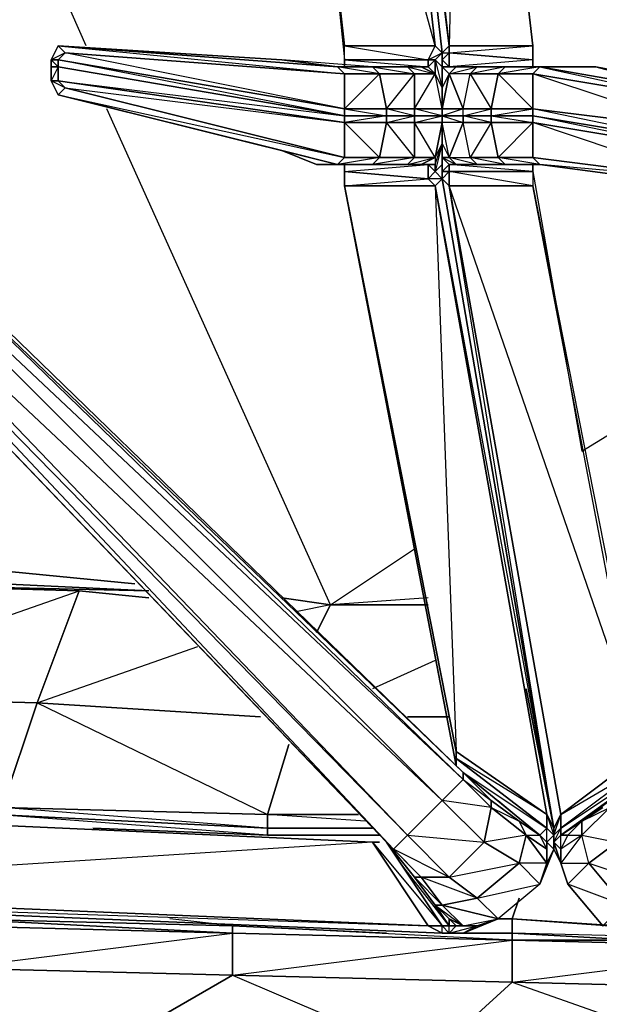
# Model space of a CAD drawing. Units: inches. Extents: x 0 to 30, y -28.5 to 0.
# Drawn here: x 9 to 12.3, y -25.5 to -19.8 of the extents above; entities that cross this region are included whole.
import ezdxf

# ---------------------------------------------------------------- set-up
doc = ezdxf.new("R2010")
doc.units = ezdxf.units.IN
doc.header["$MEASUREMENT"] = 0
doc.layers.get('0').update_dxf_attribs({"true_color": 0xb89be5})

msp = doc.modelspace()

# ---------------------------------------------------------------- linework, layer by layer
at = {"color": 36}
for points in [[(10.9745, -16.0722), (10.9745, -16.1122), (10.9745, -16.1522), (10.9745, -16.2723), (10.9745, -16.3123), (10.9345, -16.3924), (11.3348, -19.9603)], [(11.3348, -19.9603), (10.9345, -16.3924), (10.9745, -16.3123)], [(10.9745, -16.4343), (10.9745, -16.4743), (11.0146, -16.4343), (11.0146, -16.5143), (11.4949, -16.5143), (11.4148, -19.9603), (11.0146, -16.5143), (10.9745, -16.4743), (11.0146, -16.5143), (11.4148, -19.9603), (11.3748, -20.0004), (10.9745, -16.4743), (11.3748, -20.0004), (11.3748, -20.0804)], [(11.3348, -19.9603), (11.3748, -20.0004), (10.9745, -16.4743), (11.3748, -20.0004), (11.3748, -20.0804), (11.3748, -20.2005), (11.3748, -20.3206), (11.3748, -20.3606), (11.3748, -20.4006)], [(11.8951, -19.9603), (11.4949, -16.5143), (11.8951, -19.9603), (11.4148, -19.9603), (11.4148, -20.0004), (11.4148, -20.0804), (11.4548, -20.0804), (11.5749, -20.0804), (11.4548, -20.0804), (11.8951, -20.0804), (11.8951, -20.0404)], [(10.4542, -16.7545), (10.8144, -19.9603), (11.3348, -19.9603)], [(10.6543, -18.4775), (10.8144, -20.0404), (10.8144, -20.0804), (11.2947, -20.0804), (11.2547, -20.0804), (11.1747, -20.0804), (10.9745, -20.0804), (10.7744, -20.0804), (10.4542, -20.0404)], [(10.6543, -18.4775), (10.8144, -20.0404)], [(10.4542, -20.0404), (9.1715, -19.9603), (9.1315, -20.0404), (9.1315, -20.0804), (9.1315, -20.1605), (9.1715, -20.2405), (10.4542, -20.5607), (10.6543, -20.6408), (10.9745, -20.6408), (11.1747, -20.6408)], [(9.1715, -19.9603), (9.1315, -20.0404)], [(9.2115, -20.0004), (9.1715, -19.9603), (9.1315, -20.0404), (9.1315, -20.0804), (9.1315, -20.1605), (9.1715, -20.2405)], [(11.3348, -19.9603), (11.2947, -20.0404), (10.8144, -20.0404), (10.8144, -19.9603)], [(10.8144, -20.0804), (11.2547, -20.0804), (11.2947, -20.0804), (10.8144, -20.0804), (10.8144, -20.0404), (11.2947, -20.0804), (11.2947, -20.0404), (10.8144, -20.0404), (10.8144, -19.9603), (11.2947, -20.0404), (11.3348, -19.9603)], [(11.3348, -20.0404), (11.3348, -20.1204), (11.2947, -20.0804), (11.2947, -20.0404), (11.3348, -20.0404), (11.3748, -20.0804), (11.3748, -20.0004), (11.3348, -19.9603)], [(11.3748, -20.0004), (11.3348, -20.0404), (11.2947, -20.0404), (11.3348, -19.9603)], [(11.8951, -20.0404), (11.8951, -19.9603)], [(10.8144, -20.6008), (9.2115, -20.2005), (10.8144, -20.4006), (9.1715, -20.1605), (10.8144, -20.3606), (9.1715, -20.0804), (9.1715, -20.0404), (10.8144, -20.3206), (11.0146, -20.1204), (10.7744, -20.0804), (10.9745, -20.0804), (10.4542, -20.0404)], [(10.8144, -20.6008), (10.8144, -20.4006), (10.8144, -20.3606), (9.1715, -20.0804), (9.1715, -20.0404)], [(11.3748, -20.4006), (11.3748, -20.3606), (11.3748, -20.3206), (11.3748, -20.2005), (11.3348, -20.1204), (11.3348, -20.0404), (11.2947, -20.0404), (11.3748, -20.0004), (11.3348, -20.0404), (11.2947, -20.0804), (11.3348, -20.1204)], [(11.3748, -20.0404), (11.3748, -20.0004), (11.3748, -20.0804), (11.4148, -20.1204), (11.3748, -20.2005)], [(11.4148, -20.1204), (11.4548, -20.0804), (11.3748, -20.0804), (11.4148, -20.0804), (11.3748, -20.0404)], [(11.655, -20.3606), (11.655, -20.4006), (11.4949, -20.3606), (11.4949, -20.3206), (11.3748, -20.3606), (11.3748, -20.3206), (11.3748, -20.2005), (11.3748, -20.0804), (11.3748, -20.0404), (11.3748, -20.2005), (11.4148, -20.1204), (11.3748, -20.0804)], [(11.3748, -20.0804), (11.3748, -20.0404)], [(11.9752, -20.0804), (11.5749, -20.0804), (11.4548, -20.0804), (11.4148, -20.0804), (11.8951, -20.0804), (11.9351, -20.0804), (11.8951, -20.0804), (11.8951, -20.0404)], [(11.8951, -20.0404), (11.4148, -20.0804), (11.8951, -20.0804), (11.9351, -20.0804), (11.735, -20.0804), (12.0552, -20.0804), (11.735, -20.0804), (12.2553, -20.0804), (11.735, -20.0804), (11.9351, -20.0804), (12.8557, -20.2405), (12.8557, -20.2805), (11.8951, -20.1204), (11.9351, -20.0804)], [(9.1715, -20.0804), (9.1315, -20.0804)], [(9.1715, -20.1605), (9.1715, -20.0804)], [(11.1747, -20.0804), (10.9745, -20.0804), (11.0146, -20.1204), (10.8144, -20.1204)], [(11.3348, -20.1204), (11.2547, -20.0804), (11.1747, -20.0804)], [(11.3748, -20.0804), (11.3748, -20.2005), (11.3748, -20.3206), (11.3748, -20.3606), (11.3748, -20.4006)], [(11.3748, -20.3606), (11.3748, -20.3206), (11.3748, -20.2005), (11.3748, -20.0804)], [(11.8951, -20.1204), (11.9351, -20.0804), (11.695, -20.1204), (11.8951, -20.1204), (11.8951, -20.3206), (12.8557, -20.4406), (12.8557, -20.5207), (11.8951, -20.3606), (11.8951, -20.3206)], [(11.9752, -20.0804), (11.9351, -20.0804), (12.8557, -20.2805), (12.8557, -20.2405), (11.9351, -20.0804), (12.2553, -20.0804), (12.8557, -20.2405), (13.0959, -20.2405), (12.2553, -20.0804)], [(12.0552, -20.0804), (11.9752, -20.0804)], [(13.0959, -20.2405), (12.2553, -20.0804)], [(9.2115, -20.2005), (9.1715, -20.1605), (9.1315, -20.1605)], [(11.2547, -20.6408), (11.2947, -20.6408), (11.3348, -20.6408), (11.2547, -20.6408), (11.3348, -20.6008), (11.2147, -20.4006), (11.2147, -20.3606), (11.0546, -20.3606), (11.0546, -20.3206), (11.2147, -20.1204), (11.0146, -20.1204), (11.0546, -20.3206), (10.8144, -20.3206), (11.0546, -20.3606), (10.8144, -20.4006), (11.0546, -20.4006), (11.0146, -20.6008), (11.2147, -20.6008), (10.9745, -20.6408), (11.1747, -20.6408)], [(11.2547, -20.6408), (11.1747, -20.6408), (11.3348, -20.6008), (11.2147, -20.6008), (11.2147, -20.4006), (11.0546, -20.4006), (11.2147, -20.3606), (11.0546, -20.3206), (11.2147, -20.3206), (11.2147, -20.1204), (11.3348, -20.1204)], [(11.3348, -20.6008), (11.3748, -20.4006), (11.2147, -20.4006), (11.3748, -20.3606), (11.2147, -20.3206), (11.3748, -20.3206), (11.3348, -20.1204)], [(11.3748, -20.4006), (11.3748, -20.3606), (11.2147, -20.3606), (11.2147, -20.3206), (11.3348, -20.1204)], [(11.3348, -20.1204), (11.3748, -20.2005)], [(11.3748, -20.3606), (11.4949, -20.3606), (11.4949, -20.3206), (11.5349, -20.1204), (11.4148, -20.1204), (11.4949, -20.3206), (11.3748, -20.3206)], [(10.8144, -20.3206), (11.0546, -20.3206), (11.0546, -20.3606), (10.8144, -20.3606), (10.8144, -20.3206), (10.8144, -20.3606)], [(11.3748, -20.3606), (11.3748, -20.3206), (11.4949, -20.3206)], [(11.3748, -20.3206), (11.3748, -20.3606)], [(11.4949, -24.1287), (7.6105, -20.3606), (7.6105, -20.4006), (11.4949, -24.1287), (11.4949, -24.1687), (11.3748, -24.2888), (11.1747, -24.4889), (7.3684, -20.6008), (7.3684, -20.5207), (7.3284, -20.4807), (7.4504, -20.3606), (7.3684, -20.5207), (11.1747, -24.4889), (11.0946, -24.569), (11.0546, -24.529), (7.3284, -20.6408), (7.3284, -20.4807), (7.4504, -20.3606), (7.4904, -20.4006), (7.6105, -20.3606)], [(10.8144, -20.6808), (10.8144, -20.7628), (11.4548, -24.0887), (11.4548, -24.0487), (11.9752, -24.4489), (11.9351, -24.4889), (11.4949, -24.1287), (11.9351, -24.4889), (11.8151, -24.4089), (11.655, -24.2888), (11.4949, -24.1287), (7.6105, -20.3606), (7.6105, -20.4006), (7.4904, -20.4006), (11.3748, -24.2888), (11.4949, -24.1687), (7.6105, -20.4006), (7.6105, -20.3606), (7.4504, -20.3606), (7.4504, -20.4006)], [(7.6105, -20.3606), (11.4949, -24.1287)], [(11.695, -24.2888), (11.9351, -24.4889), (11.8151, -24.4089), (11.655, -24.2888), (11.4949, -24.1287), (11.4949, -24.1687), (7.6105, -20.4006), (7.6105, -20.3606)], [(11.1747, -20.6408), (11.2147, -20.6008), (11.0546, -20.4006), (11.0546, -20.3606), (10.8144, -20.3606)], [(11.3748, -20.3606), (11.3748, -20.4006)], [(11.4148, -20.6008), (11.4949, -20.4006), (11.3748, -20.4006), (11.3748, -20.3606)], [(11.655, -20.3606), (11.8951, -20.4006), (11.8951, -20.3606)], [(10.8144, -20.4006), (11.0146, -20.6008), (10.7744, -20.6408), (10.8144, -20.6408), (11.2547, -20.6408)], [(11.2147, -20.4006), (11.2147, -20.6008), (11.3348, -20.6008), (11.2147, -20.4006), (11.3748, -20.4006)], [(11.3748, -20.4006), (11.3748, -20.5207), (11.3748, -20.6408)], [(12.0152, -24.4489), (12.0552, -24.3689), (12.5355, -24.0086), (11.4148, -20.7628), (11.4148, -20.6808), (11.3748, -20.7227), (11.3748, -20.6808), (11.3748, -20.6408), (11.3748, -20.5207), (11.3748, -20.6008), (11.3748, -20.6808), (11.3748, -20.5207), (11.4148, -20.6008), (11.3748, -20.4006)], [(11.3748, -20.4006), (11.3748, -20.5207)], [(11.3748, -20.4006), (11.3748, -20.5207)], [(11.5349, -20.6008), (11.5749, -20.6408), (11.4548, -20.6408), (11.9351, -20.6408), (11.8951, -20.6008), (12.8557, -20.7227), (11.8951, -20.4006), (12.8557, -20.5607), (12.8557, -20.7227), (11.9351, -20.6408), (12.8557, -20.7628), (12.8557, -20.7227), (14.0184, -20.8428), (12.8557, -20.5607), (14.0184, -20.6808), (14.0184, -20.8428), (12.8557, -20.7628), (14.0184, -20.8828), (14.0184, -20.8428), (14.8589, -20.8828)], [(11.9351, -20.6408), (11.735, -20.6408), (11.9351, -20.6408), (11.695, -20.6008), (11.8951, -20.6008), (11.8951, -20.4006)], [(11.3348, -24.8892), (11.2147, -24.7291), (11.0546, -24.529), (7.3284, -20.6408), (7.3684, -20.6008), (7.3284, -20.4807), (7.3284, -20.6408), (11.0546, -24.529), (11.2147, -24.7291), (11.3348, -24.8892), (11.4148, -25.0093), (11.3748, -25.0093), (11.2947, -25.0093)], [(10.4542, -20.5607), (10.6543, -20.6408), (10.9745, -20.6408), (10.7744, -20.6408)], [(12.0152, -24.4489), (11.3748, -20.7227), (11.2947, -20.7227), (11.3348, -20.6808), (11.3348, -20.6408), (11.3748, -20.5207), (11.3348, -20.6008), (11.3348, -20.6408), (11.2947, -20.6408), (11.3348, -20.6808), (11.3748, -20.7227), (11.3348, -20.7628), (11.2947, -20.7227)], [(11.3748, -20.5207), (11.3348, -20.6008), (11.3348, -20.6408), (11.3348, -20.6808), (11.3748, -20.7227), (11.3748, -20.6408), (11.3748, -20.7227), (12.0152, -24.4489), (11.8551, -23.6484)], [(11.4148, -20.6008), (11.3748, -20.6008), (11.3748, -20.5207)], [(7.3684, -20.6008), (11.0946, -24.569), (11.0546, -24.529), (7.3284, -20.6408)], [(10.6543, -20.6408), (11.1747, -20.6408), (10.6543, -20.6408), (10.9745, -20.6408), (11.0146, -20.6008), (10.8144, -20.6008)], [(11.2547, -20.6408), (11.3348, -20.6008), (11.3348, -20.6408), (11.2947, -20.6408), (11.2947, -20.7227), (11.3348, -20.6808)], [(11.4548, -20.6408), (11.4148, -20.6408), (11.3748, -20.6008)], [(11.5349, -20.6008), (11.5749, -20.6408), (11.4548, -20.6408), (11.4148, -20.6008)], [(11.4148, -20.6008), (11.5349, -20.6008)], [(11.4148, -20.6008), (11.4548, -20.6408)], [(11.4148, -20.6008), (11.4548, -20.6408), (11.5749, -20.6408), (11.4148, -20.6008), (11.5349, -20.6008)], [(11.695, -20.6008), (11.735, -20.6408), (11.5749, -20.6408), (11.5349, -20.6008)], [(11.5349, -20.6008), (11.695, -20.6008)], [(10.7744, -20.6408), (10.8144, -20.6408), (10.8144, -20.6808)], [(11.2547, -20.6408), (11.2947, -20.6408), (10.8144, -20.6408), (10.7744, -20.6408)], [(10.9745, -20.6408), (11.1747, -20.6408)], [(11.1747, -20.6408), (11.2547, -20.6408)], [(11.1747, -20.6408), (11.2547, -20.6408)], [(11.2947, -20.7227), (11.2947, -20.6408), (11.2547, -20.6408)], [(11.3748, -20.6408), (11.3748, -20.7227), (12.0152, -24.4489), (12.0152, -24.569)], [(12.0152, -24.4489), (11.4148, -20.7628), (11.3748, -20.7227), (11.3748, -20.6808), (11.4148, -20.6808), (11.4148, -20.7628), (11.3748, -20.7227), (11.3748, -20.6408), (11.3748, -20.6808)], [(11.8951, -20.6808), (11.4148, -20.6808), (11.4148, -20.6408), (11.8951, -20.6408), (11.4148, -20.6408), (11.4548, -20.6408)], [(11.8951, -20.6808), (11.4148, -20.6408), (11.8951, -20.6408), (11.8951, -20.6808), (12.1753, -22.2856)], [(11.4548, -20.6408), (11.9351, -20.6408), (11.8951, -20.6408)], [(11.9351, -20.6408), (12.8557, -20.7628), (14.0184, -20.8828), (14.0184, -20.8428), (14.8589, -20.8828), (14.0184, -20.8428), (14.0184, -20.6808), (15.1791, -20.7227)], [(11.3748, -20.7227), (12.0152, -24.4489)], [(11.8951, -20.6808), (12.1753, -22.2856)], [(11.4548, -24.0086), (11.4548, -24.0487), (11.4548, -24.0887), (10.8144, -20.7628), (11.3348, -20.7628), (11.4548, -24.0086), (10.8144, -20.7628), (11.4548, -24.0887), (11.4548, -24.0487), (11.9752, -24.4489), (11.9752, -24.3689), (11.4548, -24.0487), (11.4548, -24.0086), (11.9752, -24.3689), (11.3348, -20.7628), (12.0152, -24.4489), (11.9752, -24.3689), (12.0152, -24.4889), (12.0152, -24.529), (12.0552, -24.649), (12.0552, -24.569), (12.0152, -24.529), (12.0552, -24.4889), (12.4955, -24.1687)], [(12.0152, -24.529), (12.0552, -24.4489), (12.0152, -24.4889), (12.0552, -24.3689), (11.4148, -20.7628), (11.8951, -20.7628), (12.5355, -24.0086), (12.5355, -24.0887), (12.0552, -24.4489), (12.5355, -24.1287), (12.5355, -24.0887), (12.5756, -24.1287)], [(12.4955, -23.9286), (11.8951, -20.7628)], [(11.8951, -20.7628), (12.5355, -24.0086), (12.5355, -24.0887), (12.0552, -24.4489), (12.0552, -24.4889), (12.4955, -24.1687), (12.0552, -24.4889), (12.0952, -24.4889), (12.1753, -24.4089), (12.3354, -24.2888), (12.5355, -24.1287), (14.1385, -22.5258), (14.2986, -22.5258), (14.4186, -22.6459), (14.4186, -22.7659)], [(12.4955, -23.9286), (11.8951, -20.7628)], [(12.0552, -24.569), (12.0552, -24.4889), (12.0552, -24.4489), (12.0552, -24.3689), (12.5355, -24.0887), (12.0552, -24.4489), (12.0552, -24.3689), (12.5355, -24.0086)], [(11.0146, -24.529), (10.9745, -24.529), (11.3748, -25.0093), (11.0546, -24.529), (11.2547, -24.7291), (11.4148, -24.7291), (11.1747, -24.4889), (11.6149, -24.529), (11.655, -24.3288), (11.4949, -24.1687), (11.655, -24.2888), (11.655, -24.3288), (11.3748, -24.2888), (11.6149, -24.529), (11.4148, -24.7291), (11.0946, -24.569), (11.2547, -24.7291), (11.2147, -24.7291), (11.3748, -24.8892), (11.5749, -24.8492), (11.4148, -24.7291), (11.8151, -24.649), (11.9351, -24.7691), (11.695, -24.9692)], [(10.9745, -24.529), (6.5679, -24.3288), (6.5679, -24.8091), (6.4879, -24.8091), (6.4879, -24.3288), (6.4478, -24.2888)], [(12.3354, -24.2888), (12.1753, -24.4089), (12.3354, -24.3288), (12.1753, -24.4889), (12.3754, -24.529), (12.2153, -24.649), (12.5756, -24.7691)], [(12.0152, -24.569), (11.9351, -24.7691), (11.9752, -24.649), (11.8151, -24.649), (11.8551, -24.4889), (11.655, -24.3288), (11.8151, -24.4089), (11.8551, -24.4889), (11.6149, -24.529), (11.8151, -24.649), (11.5749, -24.8492), (11.9351, -24.7691), (11.695, -24.9692)], [(12.1753, -24.4889), (12.1753, -24.4089), (12.0952, -24.4889), (12.0552, -24.4889), (12.2954, -24.3288)], [(12.0152, -24.569), (12.0152, -24.4889), (12.0152, -24.4489)], [(12.0152, -24.4889), (12.0152, -24.569), (12.0152, -24.4489)], [(12.0152, -24.569), (12.0152, -24.4889), (12.0152, -24.4489), (12.0152, -24.569), (12.0552, -24.649), (12.0152, -24.569), (12.0152, -24.4489)], [(12.0152, -24.569), (12.0152, -24.4489)], [(12.0152, -24.569), (12.0152, -24.4889), (12.0152, -24.4489)], [(11.8151, -24.649), (11.9351, -24.7691), (11.9752, -24.649), (11.8151, -24.649), (11.8551, -24.4889)], [(11.8551, -24.4889), (11.9752, -24.649), (11.9752, -24.569), (11.8551, -24.4889), (11.9351, -24.4889)], [(11.9752, -24.569), (11.9351, -24.4889)], [(12.4155, -24.8892), (12.2153, -24.649), (12.1753, -24.4889), (12.0552, -24.649), (12.0952, -24.7691), (12.0552, -24.649), (12.2153, -24.649), (12.0952, -24.7691), (12.2954, -25.0093)], [(11.3748, -25.0512), (6.5279, -24.8492), (11.2947, -25.0093), (10.9745, -24.529), (6.5679, -24.8091), (11.2947, -25.0093), (11.3748, -25.0512), (11.4949, -25.0512)], [(11.3348, -24.8892), (11.4148, -25.0093), (11.3748, -25.0093), (11.0546, -24.529), (11.3748, -25.0093), (11.2947, -25.0093), (10.9745, -24.529)], [(11.9752, -24.649), (12.0152, -24.569), (11.9351, -24.7691), (11.695, -24.9692)], [(12.0152, -24.569), (12.0552, -24.649), (12.0152, -24.529), (12.0552, -24.569)], [(12.0152, -24.569), (12.0552, -24.649)], [(11.4949, -25.0093), (11.4148, -24.9692), (11.3348, -24.8892), (11.4148, -24.9692), (11.4148, -25.0093), (11.1346, -24.649)], [(12.2153, -24.649), (12.0952, -24.7691), (12.0552, -24.649)], [(12.0552, -24.649), (12.0952, -24.7691), (12.2954, -25.0093), (12.6156, -24.9292), (12.4155, -24.8892)], [(6.4078, -24.8492), (6.4879, -24.8492), (6.5279, -24.8492), (11.3748, -25.0512), (11.4949, -25.0512), (11.695, -24.9692)], [(11.5749, -25.0093), (11.4949, -25.0093), (11.3748, -24.8892), (11.695, -24.9692), (11.5749, -24.8492), (11.3748, -24.8892), (11.4949, -25.0093), (11.4548, -25.0093), (11.4148, -25.0512), (11.3748, -25.0512), (11.4949, -25.0512)], [(11.3348, -24.8892), (11.3748, -24.8892)], [(11.5749, -25.0093), (11.695, -24.9692), (11.3748, -24.8892), (11.4949, -25.0093), (11.4148, -24.9692), (11.4548, -25.0093)], [(11.4148, -25.0512), (11.3748, -25.0093), (11.4148, -25.0093), (11.4548, -25.0093)]]:
    msp.add_lwpolyline(points, dxfattribs=at)
for points in [[(10.4542, -16.7545), (10.9345, -16.3924), (11.3348, -19.9603), (10.8144, -19.9603)], [(11.3748, -20.0004), (11.4148, -19.9603), (10.9745, -16.4743), (11.3748, -20.0004), (11.3748, -20.0804)], [(10.9745, -16.4743), (11.3748, -20.0004), (11.3348, -19.9603)], [(11.4148, -19.9603), (11.0146, -16.5143), (11.4949, -16.5143), (11.8951, -19.9603)], [(11.3348, -19.9603), (10.4542, -16.7545), (10.8144, -19.9603)], [(9.1715, -19.9603), (9.2115, -20.0004), (9.1715, -20.0404), (9.1315, -20.0404)], [(10.7744, -20.0804), (9.1715, -19.9603), (10.4542, -20.0404)], [(10.7744, -20.0804), (10.8144, -20.1204), (9.2115, -20.0004), (9.1715, -19.9603)], [(10.8144, -20.1204), (10.7744, -20.0804), (9.1715, -19.9603)], [(9.1715, -19.9603), (10.7744, -20.0804), (10.4542, -20.0404)], [(11.3748, -20.0004), (11.4148, -19.9603), (11.4148, -20.0004), (11.3748, -20.0404)], [(11.4148, -20.0004), (11.4148, -19.9603), (11.8951, -19.9603), (11.8951, -20.0404)], [(11.4148, -20.0004), (11.8951, -19.9603), (11.8951, -20.0404)], [(9.1315, -20.0404), (9.1715, -20.0404), (9.2115, -20.0004)], [(9.1315, -20.0404), (9.1715, -20.0404), (9.1715, -20.0804), (9.1315, -20.0804)], [(9.1715, -20.0804), (9.1315, -20.1605), (9.1315, -20.0804), (9.1315, -20.0404)], [(10.8144, -20.3206), (9.1715, -20.0404), (9.2115, -20.0004), (10.8144, -20.1204)], [(10.8144, -20.1204), (10.8144, -20.3206), (10.8144, -20.3606), (9.1715, -20.0404), (10.8144, -20.3206), (9.2115, -20.0004)], [(10.8144, -20.0404), (11.2947, -20.0404), (11.2947, -20.0804), (10.8144, -20.0804)], [(11.3748, -20.2005), (11.3348, -20.1204), (11.3348, -20.0404), (11.3748, -20.0804)], [(11.3748, -20.0804), (11.3348, -20.0404), (11.3748, -20.2005)], [(11.3748, -20.0404), (11.4148, -20.0004), (11.4148, -20.0804), (11.3748, -20.0804)], [(11.3748, -20.0004), (11.4148, -20.0004), (11.3748, -20.0404)], [(11.3748, -20.0404), (11.3748, -20.0804), (11.3748, -20.2005), (11.3748, -20.0804)], [(11.4148, -20.0804), (11.4148, -20.0004), (11.8951, -20.0404), (11.8951, -20.0804)], [(9.1715, -20.0804), (9.1715, -20.1605), (9.1315, -20.1605), (9.1315, -20.0804)], [(10.8144, -20.3606), (10.8144, -20.4006), (9.1715, -20.1605), (9.1715, -20.0804)], [(10.9745, -20.0804), (11.0146, -20.1204), (10.8144, -20.1204), (10.7744, -20.0804)], [(11.2147, -20.1204), (11.0146, -20.1204), (10.9745, -20.0804), (11.1747, -20.0804)], [(11.2147, -20.1204), (11.1747, -20.0804), (10.9745, -20.0804)], [(11.3348, -20.1204), (11.2147, -20.1204), (11.1747, -20.0804), (11.2547, -20.0804)], [(11.3348, -20.1204), (11.2547, -20.0804), (11.1747, -20.0804)], [(11.3348, -20.1204), (11.2547, -20.0804), (11.2947, -20.0804)], [(11.4148, -20.0804), (11.4548, -20.0804), (11.4148, -20.1204), (11.3748, -20.0804)], [(11.4148, -20.1204), (11.4548, -20.0804), (11.5749, -20.0804), (11.5349, -20.1204)], [(11.4148, -20.1204), (11.5749, -20.0804), (11.5349, -20.1204)], [(11.5749, -20.0804), (11.735, -20.0804), (11.695, -20.1204), (11.5349, -20.1204)], [(11.695, -20.1204), (11.735, -20.0804), (11.5349, -20.1204), (11.695, -20.1204), (11.655, -20.3206), (11.8951, -20.3206)], [(11.9752, -20.0804), (12.0552, -20.0804), (11.735, -20.0804), (11.5749, -20.0804)], [(11.5749, -20.0804), (11.735, -20.0804), (11.5749, -20.0804), (12.0552, -20.0804), (11.5749, -20.0804), (11.9752, -20.0804)], [(11.695, -20.1204), (11.735, -20.0804), (11.9351, -20.0804), (11.8951, -20.1204)], [(12.0552, -20.0804), (12.2553, -20.0804), (11.9351, -20.0804), (11.735, -20.0804)], [(11.8551, -20.0804), (11.9752, -20.0804)], [(11.9752, -20.0804), (11.9351, -20.0804)], [(12.0552, -20.0804), (11.9752, -20.0804), (11.9351, -20.0804), (12.2553, -20.0804)], [(12.2553, -20.0804), (13.0959, -20.2405), (12.8557, -20.2405), (11.9351, -20.0804)], [(12.0552, -20.0804), (12.2553, -20.0804)], [(9.1315, -20.1605), (9.1715, -20.1605), (9.2115, -20.2005), (9.1715, -20.2405)], [(9.1315, -20.1605), (9.1715, -20.2405), (9.2115, -20.2005)], [(10.8144, -20.4006), (10.8144, -20.6008), (9.2115, -20.2005), (9.1715, -20.1605)], [(11.0146, -20.1204), (11.0546, -20.3206), (10.8144, -20.3206), (10.8144, -20.1204)], [(11.2147, -20.1204), (11.2147, -20.3206), (11.0546, -20.3206), (11.0146, -20.1204)], [(11.3348, -20.1204), (11.2147, -20.1204), (11.2147, -20.3206)], [(11.3748, -20.2005), (11.3748, -20.3206), (11.3348, -20.1204)], [(11.3748, -20.3206), (11.4148, -20.1204), (11.3748, -20.2005)], [(11.3748, -20.3206), (11.4949, -20.3206), (11.4148, -20.1204)], [(11.5349, -20.1204), (11.695, -20.1204), (11.655, -20.3206), (11.4949, -20.3206)], [(11.5349, -20.1204), (11.655, -20.3206), (11.4949, -20.3206)], [(11.695, -20.1204), (11.8951, -20.1204), (11.8951, -20.3206), (11.655, -20.3206)], [(11.8951, -20.1204), (12.8557, -20.2805), (12.8557, -20.4406), (11.8951, -20.3206)], [(12.8557, -20.2805), (12.8557, -20.4406), (12.8557, -20.5207), (11.8951, -20.3206), (12.8557, -20.4406), (11.8951, -20.1204)], [(9.1715, -20.2405), (9.2115, -20.2005), (10.8144, -20.6008), (10.7744, -20.6408)], [(10.7744, -20.6408), (10.4542, -20.5607), (9.1715, -20.2405)], [(10.8144, -20.6008), (10.7744, -20.6408), (9.1715, -20.2405)], [(10.7744, -20.6408), (9.1715, -20.2405), (10.4542, -20.5607)], [(11.2147, -20.3606), (11.0546, -20.3606), (11.0546, -20.3206), (11.2147, -20.3206)], [(11.3748, -20.3206), (11.2147, -20.3206), (11.2147, -20.3606), (11.3748, -20.3606)], [(11.655, -20.3206), (11.655, -20.3606), (11.4949, -20.3606), (11.4949, -20.3206)], [(11.4949, -20.3606), (11.655, -20.3206), (11.655, -20.3606)], [(11.655, -20.3606), (11.655, -20.3206), (11.8951, -20.3206), (11.8951, -20.3606)], [(11.655, -20.3606), (11.8951, -20.3206), (11.8951, -20.3606)], [(11.0546, -20.3606), (11.0546, -20.4006), (10.8144, -20.4006), (10.8144, -20.3606)], [(11.2147, -20.3606), (11.2147, -20.4006), (11.0546, -20.4006), (11.0546, -20.3606)], [(11.3748, -20.3606), (11.3748, -20.4006), (11.2147, -20.4006), (11.2147, -20.3606)], [(11.3748, -20.3606), (11.4949, -20.3606), (11.4949, -20.4006), (11.3748, -20.4006)], [(11.3748, -20.3606), (11.4949, -20.4006), (11.4949, -20.3606)], [(11.4949, -20.3606), (11.655, -20.3606), (11.655, -20.4006), (11.4949, -20.4006)], [(11.655, -20.3606), (11.8951, -20.3606), (11.8951, -20.4006), (11.655, -20.4006)], [(11.8951, -20.3606), (12.8557, -20.5207), (12.8557, -20.5607), (11.8951, -20.4006)], [(12.8557, -20.5207), (12.8557, -20.5607), (11.8951, -20.3606)], [(11.3748, -24.2888), (11.1747, -24.4889), (7.3684, -20.5207), (7.4904, -20.4006)], [(7.4904, -20.4006), (7.3684, -20.5207), (11.3748, -24.2888)], [(7.6105, -20.4006), (7.4904, -20.4006), (11.4949, -24.1687)], [(11.0146, -20.6008), (10.8144, -20.6008), (10.8144, -20.4006), (11.0546, -20.4006)], [(11.2147, -20.6008), (11.0146, -20.6008), (11.0546, -20.4006), (11.2147, -20.4006)], [(11.3748, -20.4006), (11.3348, -20.6008), (11.3748, -20.5207)], [(11.3748, -20.4006), (11.3748, -20.5207), (11.3348, -20.6808), (11.3748, -20.6408), (11.3748, -20.5207)], [(11.4148, -20.6008), (11.5349, -20.6008), (11.4949, -20.4006), (11.4148, -20.6008), (11.3748, -20.4006), (11.3748, -20.5207)], [(11.5349, -20.6008), (11.4949, -20.4006), (11.655, -20.4006), (11.695, -20.6008)], [(11.655, -20.4006), (11.5349, -20.6008), (11.4949, -20.4006)], [(11.695, -20.6008), (11.655, -20.4006), (11.8951, -20.4006), (11.8951, -20.6008)], [(11.8951, -20.4006), (11.695, -20.6008), (11.655, -20.4006)], [(11.8951, -20.4006), (12.8557, -20.5607), (12.8557, -20.7227), (11.8951, -20.6008)], [(7.3684, -20.5207), (11.1747, -24.4889), (11.0946, -24.569), (7.3684, -20.6008)], [(10.9745, -20.6408), (10.6543, -20.6408), (10.4542, -20.5607), (10.7744, -20.6408)], [(11.3348, -20.6808), (11.3348, -20.6408), (11.3748, -20.5207), (11.3748, -20.6408)], [(11.3748, -20.5207), (11.3748, -20.6008), (11.3748, -20.6808), (11.3748, -20.6408)], [(11.3748, -20.5207), (11.3748, -20.6408), (11.3748, -20.7227), (11.3748, -20.6408)], [(11.0946, -24.569), (7.3684, -20.6008), (7.3284, -20.6408)], [(10.7744, -20.6408), (10.8144, -20.6008), (11.0146, -20.6008), (10.9745, -20.6408)], [(11.2147, -20.6008), (11.1747, -20.6408), (10.9745, -20.6408), (11.0146, -20.6008)], [(11.1747, -20.6408), (11.2147, -20.6008), (11.3348, -20.6008), (11.2547, -20.6408)], [(11.3748, -20.6808), (11.3748, -20.6008), (11.4148, -20.6408), (11.4148, -20.6808)], [(11.4148, -20.6008), (11.3748, -20.6008)], [(11.3748, -20.6008), (11.4548, -20.6408), (11.4148, -20.6408)], [(11.695, -20.6008), (11.735, -20.6408), (11.5749, -20.6408), (11.735, -20.6408), (11.5349, -20.6008)], [(11.695, -20.6008), (11.8951, -20.6008), (11.9351, -20.6408), (11.735, -20.6408)], [(12.8557, -20.7227), (12.8557, -20.7628), (11.9351, -20.6408), (11.8951, -20.6008)], [(11.2947, -20.6408), (11.2947, -20.7227), (10.8144, -20.6808), (10.8144, -20.6408)], [(11.2947, -20.6408), (10.8144, -20.6408), (10.8144, -20.6808)], [(11.2547, -20.6408), (10.8545, -20.6408)], [(10.8945, -20.6408), (11.2547, -20.6408)], [(10.8945, -20.6408), (11.2547, -20.6408)], [(11.1747, -20.6408), (10.9345, -20.6408)], [(10.9345, -20.6408), (11.1747, -20.6408)], [(11.3748, -20.6808), (11.4148, -20.6408), (11.4148, -20.6808)], [(11.5749, -20.6408), (11.735, -20.6408), (11.9351, -20.6408), (11.4548, -20.6408)], [(11.9351, -20.6408), (11.8951, -20.6408), (11.4548, -20.6408), (11.8551, -20.6408), (11.4548, -20.6408)], [(11.8951, -20.6408), (11.8951, -20.6808)], [(11.2947, -20.7227), (11.3348, -20.7628), (10.8144, -20.7628), (10.8144, -20.6808)], [(11.2947, -20.7227), (10.8144, -20.6808), (10.8144, -20.7628)], [(11.3748, -20.7227), (11.3348, -20.7628), (11.2947, -20.7227), (11.3348, -20.6808)], [(11.3348, -20.7628), (11.3748, -20.7227), (12.0152, -24.4489), (11.9752, -24.3689)], [(11.4148, -20.7628), (12.0552, -24.3689), (12.0152, -24.4489), (11.3748, -20.7227)], [(11.8951, -20.6808), (11.8951, -20.7628), (11.4148, -20.7628), (11.4148, -20.6808)], [(11.4148, -20.6808), (11.8951, -20.6808), (11.8951, -20.7628)], [(11.4548, -24.0086), (10.8144, -20.7628), (11.3348, -20.7628), (11.9752, -24.3689)], [(11.4548, -24.0086), (10.8144, -20.7628)], [(12.5355, -24.0086), (12.0552, -24.3689), (11.4148, -20.7628), (11.8951, -20.7628)], [(11.8551, -23.6484), (12.0152, -24.4489)], [(11.4548, -24.0086), (11.9752, -24.3689), (11.9752, -24.4489), (11.4548, -24.0487)], [(11.655, -24.3288), (11.6149, -24.529), (11.3748, -24.2888), (11.4949, -24.1687)], [(11.4949, -24.1687), (11.4949, -24.1287), (11.655, -24.2888), (11.655, -24.3288)], [(11.4949, -24.1287), (11.9752, -24.4489), (11.9351, -24.4889)], [(11.6149, -24.529), (11.4148, -24.7291), (11.1747, -24.4889), (11.3748, -24.2888)], [(11.8151, -24.4089), (11.8551, -24.4889), (11.655, -24.3288), (11.655, -24.2888)], [(12.3354, -24.3288), (12.1753, -24.4889), (12.1753, -24.4089), (12.3354, -24.2888)], [(10.9745, -24.529), (11.2947, -25.0093), (6.5679, -24.8091), (6.5679, -24.3288)], [(6.5679, -24.3288), (10.9745, -24.529)], [(6.5679, -24.3288), (10.9745, -24.529)], [(11.8551, -24.4889), (11.8151, -24.649), (11.6149, -24.529), (11.655, -24.3288)], [(12.1753, -24.4889), (12.3354, -24.3288), (12.3754, -24.529), (12.2153, -24.649)], [(12.0152, -24.4889), (11.9752, -24.4489), (11.9752, -24.3689), (12.0152, -24.4489)], [(12.0552, -24.3689), (12.0552, -24.4489), (12.0152, -24.4889), (12.0152, -24.4489)], [(11.9351, -24.4889), (11.9752, -24.569), (11.8551, -24.4889), (11.8151, -24.4089)], [(11.9752, -24.529), (11.9351, -24.4889), (11.9752, -24.4489), (12.0152, -24.4889)], [(11.9752, -24.649), (11.9752, -24.529), (11.9752, -24.4489), (12.0152, -24.4889), (11.9752, -24.529), (12.0152, -24.569), (11.9752, -24.649), (12.0152, -24.569), (11.9351, -24.7691)], [(12.0152, -24.529), (12.0152, -24.4889), (12.0552, -24.4489), (12.0552, -24.4889)], [(12.0952, -24.4889), (12.1753, -24.4089), (12.1753, -24.4889), (12.0552, -24.569)], [(11.4148, -24.7291), (11.2547, -24.7291), (11.0946, -24.569), (11.1747, -24.4889)], [(11.9752, -24.649), (11.8551, -24.4889), (11.9752, -24.569), (11.9752, -24.529)], [(11.9752, -24.529), (11.9752, -24.569), (11.9351, -24.4889)], [(11.9351, -24.4889), (11.9752, -24.529), (11.9752, -24.569)], [(11.9752, -24.529), (12.0152, -24.4889), (12.0152, -24.569), (11.9752, -24.649)], [(12.0152, -24.529), (12.0152, -24.569), (12.0152, -24.4889)], [(12.0552, -24.569), (12.0152, -24.529), (12.0552, -24.4889), (12.0952, -24.4889)], [(12.0552, -24.649), (12.2153, -24.649), (12.1753, -24.4889), (12.0552, -24.649), (12.0552, -24.569)], [(12.0952, -24.4889), (12.1753, -24.4889), (12.0552, -24.569)], [(10.9745, -24.529), (11.0146, -24.529)], [(11.0546, -24.529), (11.0946, -24.569), (11.2547, -24.7291), (11.2147, -24.7291)], [(11.8151, -24.649), (11.5749, -24.8492), (11.4148, -24.7291), (11.6149, -24.529)], [(11.9351, -24.7691), (12.0152, -24.569)], [(12.0152, -24.569), (12.0152, -24.529)], [(12.2153, -24.649), (12.3754, -24.529), (12.5756, -24.7691), (12.4155, -24.8892)], [(11.9351, -24.7691), (11.695, -24.9692), (11.5749, -24.8492), (11.8151, -24.649)], [(12.2153, -24.649), (12.4155, -24.8892), (12.2954, -25.0093), (12.0952, -24.7691)], [(11.3748, -24.8892), (11.3348, -24.8892), (11.2147, -24.7291), (11.2547, -24.7291)], [(11.5749, -24.8492), (11.3748, -24.8892), (11.2547, -24.7291), (11.4148, -24.7291)], [(11.5749, -24.8492), (11.2547, -24.7291), (11.3748, -24.8892), (11.3348, -24.8892), (11.4949, -25.0093), (11.695, -24.9692)], [(12.2954, -25.0093), (12.4155, -24.8892), (12.0952, -24.7691)], [(6.5679, -24.8091), (11.2947, -25.0093), (11.3748, -25.0512), (6.5279, -24.8492)], [(11.4148, -24.9692), (11.4148, -25.0093), (11.3348, -24.8892)], [(11.3748, -25.0512), (11.2947, -25.0093), (11.3748, -25.0093), (11.4148, -25.0512)], [(11.3748, -25.0093), (11.4148, -25.0512), (11.3748, -25.0512)], [(11.4949, -25.0093), (11.4548, -25.0093), (11.4148, -25.0093), (11.4148, -24.9692)], [(11.4148, -25.0512), (11.4548, -25.0093), (11.5749, -25.0093), (11.4949, -25.0512)], [(11.4548, -25.0093), (11.4148, -25.0512), (11.5749, -25.0093), (11.4949, -25.0512), (11.4148, -25.0512), (11.4148, -25.0093)], [(11.4949, -25.0093), (11.5749, -25.0093), (11.4548, -25.0093)], [(11.695, -24.9692), (11.5749, -25.0093), (11.4949, -25.0093)], [(11.695, -24.9692), (11.4949, -25.0512), (11.5749, -25.0093)]]:
    msp.add_lwpolyline(points, close=True, dxfattribs=at)
at = {"color": 221}
for points in [[(9.3316, -19.9603), (8.411, -17.8771)], [(9.3316, -19.9603), (8.411, -17.8771)], [(10.7344, -23.1662), (9.4517, -20.3206)], [(10.7344, -23.1662), (9.4517, -20.3206)], [(12.1753, -22.2856), (14.4587, -20.8828)], [(12.1753, -22.2856), (14.4587, -20.8828)], [(9.6118, -23.0461), (6.3278, -22.7259)], [(6.3278, -22.7259), (9.6118, -23.0461)], [(10.4542, -23.1262), (10.7344, -23.1662), (11.2147, -22.846)], [(10.7344, -23.1662), (11.2147, -22.846)], [(6.3678, -23.4864), (7.8907, -23.0461), (7.5705, -23.6884), (8.8513, -24.3288), (7.2884, -24.2488), (8.8113, -24.3689), (8.8513, -24.3288), (9.0514, -23.7285), (7.5705, -23.6884), (9.2916, -23.0861), (9.0514, -23.7285), (10.3722, -24.3689), (10.4942, -23.9686)], [(10.3322, -23.8085), (9.0514, -23.7285), (9.2916, -23.0861), (9.6918, -23.1262)], [(10.7344, -23.1662), (10.4542, -23.1262)], [(10.4542, -23.1262), (10.7344, -23.1662)], [(11.2947, -23.1262), (10.7344, -23.1662)], [(11.2947, -23.1262), (10.7344, -23.1662)], [(10.7344, -23.1662), (10.5343, -23.2062)], [(10.6543, -23.3263), (10.7344, -23.1662)], [(10.7344, -23.1662), (11.2947, -23.1662)], [(10.3322, -23.8085), (9.0514, -23.7285), (9.972, -23.4063)], [(11.3348, -23.4864), (10.9745, -23.6484)], [(11.0146, -24.4889), (10.3722, -24.4889), (11.0146, -24.4889), (10.3722, -24.4889), (10.3722, -24.4489), (10.9745, -24.4489), (10.3722, -24.4489), (10.3722, -24.3689), (10.8945, -24.3689), (10.3722, -24.3689), (10.4942, -23.9686), (10.3722, -24.3689), (8.8513, -24.3288), (9.0514, -23.7285), (10.3322, -23.8085)], [(11.1747, -23.8085), (11.4148, -23.8085)], [(11.4148, -23.8085), (11.1747, -23.8085)], [(11.4148, -23.8085), (11.1747, -23.8085)], [(8.8113, -24.4089), (8.8113, -24.3689), (10.3722, -24.4489), (10.3722, -24.4889), (9.3716, -24.4489)], [(10.9345, -24.4089), (10.3722, -24.3689), (10.8945, -24.3689)], [(9.3716, -24.4489), (10.3722, -24.4889)], [(10.3722, -24.4889), (9.3716, -24.4489)], [(11.735, -24.9692), (11.775, -24.9692), (11.8151, -24.8492)], [(6.9682, -24.8892), (8.5711, -24.9692), (8.5711, -25.0093), (10.1721, -25.0512), (10.1721, -25.2914), (11.2947, -25.7717), (9.4116, -25.7316), (11.2947, -25.8517), (11.2947, -25.7717), (11.775, -25.3314)], [(10.1721, -25.0093), (8.5711, -24.9692), (8.5711, -24.9292)], [(10.1721, -25.0512), (8.5711, -24.9692)], [(8.5711, -24.9692), (10.1721, -25.0093), (10.1721, -25.0512), (8.5711, -24.9692), (10.1721, -25.0093), (9.8119, -24.9692)], [(11.775, -25.0912), (10.1721, -25.0093), (11.0546, -25.0512)], [(11.5349, -25.0512), (11.775, -25.0512), (11.775, -24.9692), (11.695, -24.9692)], [(11.775, -24.9692), (11.775, -25.0512)], [(11.775, -25.0512), (12.4955, -25.0912), (11.775, -25.0512), (11.775, -24.9692)], [(12.3754, -25.0093), (11.775, -24.9692), (12.3354, -25.0093)], [(9.4116, -25.8117), (9.4116, -25.7316), (10.1721, -25.2914), (8.5711, -25.2513), (10.1721, -25.0512)], [(11.775, -25.0912), (10.1721, -25.0512)], [(10.1721, -25.0512), (11.775, -25.0912)], [(11.4949, -25.0512), (11.775, -25.0512), (11.775, -25.0912)], [(15.019, -25.8117), (15.019, -25.8917), (13.1359, -25.8917), (13.1359, -25.8117), (15.019, -25.8117), (16.6219, -25.3714), (15.019, -25.3714), (15.019, -25.1312), (13.3761, -25.0912), (11.775, -25.0512), (12.4955, -25.0912)], [(11.775, -25.0912), (11.775, -25.0512)], [(11.775, -25.0512), (11.775, -25.0912)], [(15.019, -25.3714), (15.019, -25.8117), (15.019, -25.8917), (13.1359, -25.8117), (15.019, -25.8117), (13.3761, -25.3714), (15.019, -25.3714), (13.3761, -25.1312), (11.775, -25.0912), (13.3761, -25.0912), (11.775, -25.0912)], [(11.775, -25.3314), (13.1359, -25.8117), (11.2947, -25.7717), (13.1359, -25.8917), (13.1359, -25.8117), (13.3761, -25.3714)]]:
    msp.add_lwpolyline(points, dxfattribs=at)
for points in [[(9.6918, -23.1262), (9.2916, -23.0861), (7.8907, -23.0461), (9.6918, -23.0861), (6.3278, -22.926), (9.6918, -23.0861), (7.8907, -23.0461), (6.3278, -22.926), (6.4478, -22.9661), (7.8907, -23.0461), (9.2916, -23.0861)], [(7.8907, -23.0461), (9.2916, -23.0861), (9.0514, -23.7285), (7.5705, -23.6884)], [(10.4542, -23.1262), (10.7344, -23.1662)], [(10.7344, -23.1662), (10.4542, -23.1262)], [(10.7344, -23.1662), (10.4542, -23.1262)], [(10.6543, -23.3263), (10.7344, -23.1662)], [(10.7344, -23.1662), (11.2947, -23.1662)], [(10.7344, -23.1662), (11.2947, -23.1662)], [(10.7344, -23.1662), (11.2947, -23.1662)], [(8.8513, -24.3288), (7.2884, -24.2488), (7.5705, -23.6884), (9.0514, -23.7285)], [(10.3722, -24.4489), (8.8113, -24.3689), (8.8513, -24.3288), (10.3722, -24.3689)], [(8.8513, -24.3288), (10.3722, -24.3689), (10.3722, -24.4489)], [(8.8113, -24.3689), (10.3722, -24.4489), (10.3722, -24.4889)], [(10.9745, -24.4489), (10.3722, -24.4489)], [(12.3354, -25.0093), (11.775, -24.9692), (11.8151, -24.8492), (11.775, -24.9692)], [(8.5711, -24.9692), (10.1721, -25.0512), (8.5711, -25.0093)], [(8.5711, -24.9692), (10.1721, -25.0512)], [(10.1721, -25.0512), (10.1721, -25.2914), (8.5711, -25.2513), (8.5711, -25.0093)], [(10.1721, -25.0093), (11.0546, -25.0512)], [(10.1721, -25.0512), (10.1721, -25.0093)], [(11.775, -24.9692), (11.695, -24.9692)], [(10.1721, -25.0512), (11.775, -25.0912)], [(11.775, -25.0912), (11.775, -25.3314), (10.1721, -25.2914), (10.1721, -25.0512)], [(10.1721, -25.0512), (11.775, -25.0912)], [(11.4949, -25.0512), (11.775, -25.0512)], [(10.1721, -25.2914), (11.775, -25.0912), (11.775, -25.3314)], [(13.3761, -25.1312), (11.775, -25.0912), (13.3761, -25.0912)], [(13.3761, -25.1312), (13.3761, -25.3714), (11.775, -25.3314), (11.775, -25.0912)], [(11.775, -25.0912), (13.3761, -25.1312), (13.3761, -25.0912)], [(11.775, -25.3314), (13.3761, -25.1312), (13.3761, -25.3714)], [(8.5711, -25.2513), (10.1721, -25.2914), (9.4116, -25.7316), (7.5705, -25.6516)], [(11.775, -25.3314), (11.2947, -25.7717), (9.4116, -25.7316), (10.1721, -25.2914)], [(13.1359, -25.8117), (11.2947, -25.7717), (11.775, -25.3314), (13.3761, -25.3714)]]:
    msp.add_lwpolyline(points, close=True, dxfattribs=at)

doc.saveas('drawing.dxf')
